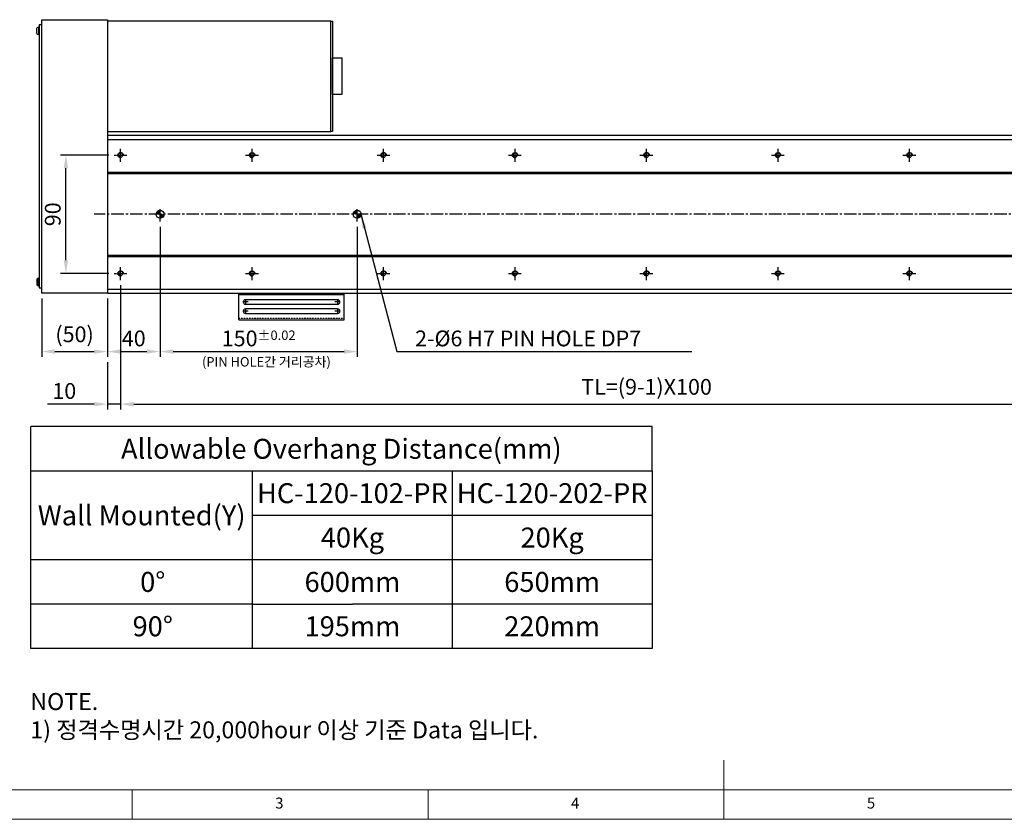
# Model space of a CAD drawing. Units: millimetres. Extents: x 10 to 5510, y 10 to 1256.
# Drawn here: x 2247 to 2996, y 10 to 618 of the extents above; entities that cross this region are included whole.
import ezdxf

# ---------------------------------------------------------------- set-up
doc = ezdxf.new("R2010")
doc.units = ezdxf.units.MM
doc.header["$LTSCALE"] = 0.5
doc.header["$PDSIZE"] = -1
for name, pattern in [('CENTER', [2, 1.25, -0.25, 0.25, -0.25]), ('CENTER2', [28.575, 19.05, -3.175, 3.175, -3.175]), ('HIDDEN', [0.375, 0.25, -0.125])]:
    doc.linetypes.add(name, pattern=pattern)
for name, color, linetype in [('1', 3, 'CENTER2'), ('2', 5, 'HIDDEN'), ('CL', 1, 'CENTER'), ('표제란', 4, 'Continuous')]:
    doc.layers.add(name, color=color, linetype=linetype)
doc.styles.get("Standard").update_dxf_attribs({"font": 'romans.shx', "bigfont": 'whgtxt.shx'})
doc.dimstyles.new('A3', dxfattribs={"dimscale": 4, "dimtxt": 3, "dimasz": 2.5, "dimexe": 1, "dimexo": 1, "dimgap": 1, "dimtad": 1, "dimdec": 4, "dimdsep": 46, "dimtxsty": 'Standard', "dimcen": 0, "dimclrd": 4, "dimclre": 4, "dimclrt": 254, "dimazin": 2, "dimtfac": 1, "dimtdec": 4, "dimtmove": 0, "dimatfit": 3, "dimfxl": 1, "dimtolj": 1, "dimarcsym": 0})

# ---------------------------------------------------------------- blocks, each defined once
blk = doc.blocks.new('표제란2')
at = {"linetype": 'Continuous', "lineweight": 0}
blk.add_line((10, 20), (410, 20), dxfattribs=at)
at = {"layer": '표제란', "linetype": 'Continuous', "lineweight": 0}
for p, q in [((215, 20), (215, 30)), ((15, 25), (275, 25)), ((115, 25), (115, 20)), ((165, 20), (165, 25))]:
    blk.add_line(p, q, dxfattribs=at)
at = {"layer": '표제란', "linetype": 'Continuous', "lineweight": 0, "char_height": 1.85, "attachment_point": 1}
for s, insert in [('3', (139.17, 23.67)), ('4', (189.17, 23.67)), ('5', (239.17, 23.67))]:
    blk.add_mtext(s, dxfattribs=dict(at, insert=insert))
blk = doc.blocks.new('A$C667E6C74')
for p, q in [((20.2, 80), (0, 80)), ((0, 0), (0, 80)), ((1.2, 80), (1.2, 0)), ((4.95, 75), (4.95, 5)), ((8.45, 5), (8.45, 75)), ((11.95, 75), (11.95, 5)), ((15.45, 5), (15.45, 75)), ((20.2, 0), (20.2, 80)), ((20.2, 0), (0, 0))]:
    blk.add_line(p, q)
for centre, start, end in [((6.7, 75), 0, 180), ((13.7, 75), 0, 180), ((6.7, 5), 180, 0), ((13.7, 5), 180, 0)]:
    blk.add_arc(centre, 1.75, start, end)
at = {"layer": '1'}
for p, q in [((4.66, 75), (8.74, 75)), ((6.7, 77.04), (6.7, 72.96)), ((11.66, 75), (15.74, 75)), ((13.7, 77.04), (13.7, 72.96)), ((4.66, 5), (8.74, 5)), ((6.7, 7.04), (6.7, 2.96)), ((11.66, 5), (15.74, 5)), ((13.7, 7.04), (13.7, 2.96))]:
    blk.add_line(p, q, dxfattribs=at)
at = {"layer": '2'}
blk.add_line((19, 0), (19, 80), dxfattribs=at)
blk = doc.blocks.new('*D199')
at = {"color": 4, "lineweight": -2, "transparency": 16777216}
for p, q in [((2314.71, 515.13), (2278.1, 515.13)), ((2282.1, 435.13), (2282.1, 505.13)), ((2314.71, 425.13), (2278.1, 425.13))]:
    blk.add_line(p, q, dxfattribs=at)
at = {"color": 4, "transparency": 16777216}
for points in [[(2280.44, 505.13), (2283.77, 505.13), (2282.1, 515.13)], [(2280.44, 435.13), (2283.77, 435.13), (2282.1, 425.13)]]:
    blk.add_solid(points, dxfattribs=at)
at = {"layer": 'Defpoints', "color": 0, "transparency": 16777216}
for p in [(2282.1, 515.13), (2318.71, 515.13), (2318.71, 425.13)]:
    blk.add_point(p, dxfattribs=at)
at = {"color": 254, "transparency": 16777216, "insert": (2272.1, 470.13), "char_height": 12, "attachment_point": 5, "rotation": 90}
blk.add_mtext('\\A1;90', dxfattribs=at)
blk = doc.blocks.new('*D200')
at = {"color": 4, "lineweight": -2, "transparency": 16777216}
for p, q in [((2353.71, 460.63), (2353.71, 361.73)), ((2313.71, 406.13), (2313.71, 361.73)), ((2323.71, 365.73), (2343.71, 365.73))]:
    blk.add_line(p, q, dxfattribs=at)
at = {"color": 4, "transparency": 16777216}
for points in [[(2323.71, 367.39), (2323.71, 364.06), (2313.71, 365.73)], [(2343.71, 367.39), (2343.71, 364.06), (2353.71, 365.73)]]:
    blk.add_solid(points, dxfattribs=at)
at = {"layer": 'Defpoints', "color": 0, "transparency": 16777216}
for p in [(2353.71, 464.63), (2313.71, 410.13), (2353.71, 365.73)]:
    blk.add_point(p, dxfattribs=at)
at = {"color": 254, "transparency": 16777216, "insert": (2333.71, 375.73), "char_height": 12, "attachment_point": 5}
blk.add_mtext('\\A1;40', dxfattribs=at)
blk = doc.blocks.new('*D201')
at = {"color": 4, "lineweight": -2, "transparency": 16777216}
for p, q in [((2263.71, 406.13), (2263.71, 361.73)), ((2313.71, 406.13), (2313.71, 361.73)), ((2273.71, 365.73), (2303.71, 365.73))]:
    blk.add_line(p, q, dxfattribs=at)
at = {"color": 4, "transparency": 16777216}
for points in [[(2273.71, 367.39), (2273.71, 364.06), (2263.71, 365.73)], [(2303.71, 367.39), (2303.71, 364.06), (2313.71, 365.73)]]:
    blk.add_solid(points, dxfattribs=at)
at = {"layer": 'Defpoints', "color": 0, "transparency": 16777216}
for p in [(2263.71, 410.13), (2313.71, 410.13), (2313.71, 365.73)]:
    blk.add_point(p, dxfattribs=at)
at = {"color": 254, "transparency": 16777216, "insert": (2288.71, 378.87), "char_height": 12, "attachment_point": 5}
blk.add_mtext('\\A1;(50)', dxfattribs=at)
blk = doc.blocks.new('*D202')
at = {"color": 4, "lineweight": -2, "transparency": 16777216}
for p, q in [((2353.71, 460.63), (2353.71, 361.73)), ((2503.71, 460.63), (2503.71, 361.73)), ((2363.71, 365.73), (2493.71, 365.73))]:
    blk.add_line(p, q, dxfattribs=at)
at = {"color": 4, "transparency": 16777216}
for points in [[(2363.71, 367.39), (2363.71, 364.06), (2353.71, 365.73)], [(2493.71, 367.39), (2493.71, 364.06), (2503.71, 365.73)]]:
    blk.add_solid(points, dxfattribs=at)
at = {"layer": 'Defpoints', "color": 0, "transparency": 16777216}
for p in [(2353.71, 464.63), (2503.71, 464.63), (2503.71, 365.73)]:
    blk.add_point(p, dxfattribs=at)
at = {"color": 254, "transparency": 16777216, "insert": (2428.71, 375.73), "char_height": 12, "attachment_point": 5}
blk.add_mtext('\\A1;150{\\H7.200000;±0.02}', dxfattribs=at)
blk = doc.blocks.new('*D203')
at = {"color": 4, "lineweight": -2, "transparency": 16777216}
for p, q in [((2323.71, 416.13), (2323.71, 321.75)), ((2313.71, 357.73), (2313.71, 321.75)), ((2303.71, 325.75), (2268, 325.75)), ((2323.71, 325.75), (2313.71, 325.75)), ((2333.71, 325.75), (2343.71, 325.75))]:
    blk.add_line(p, q, dxfattribs=at)
at = {"color": 4, "transparency": 16777216}
for points in [[(2303.71, 327.42), (2303.71, 324.09), (2313.71, 325.75)], [(2333.71, 327.42), (2333.71, 324.09), (2323.71, 325.75)]]:
    blk.add_solid(points, dxfattribs=at)
at = {"layer": 'Defpoints', "color": 0, "transparency": 16777216}
for p in [(2323.71, 420.13), (2313.71, 361.73), (2323.71, 325.75)]:
    blk.add_point(p, dxfattribs=at)
at = {"color": 254, "transparency": 16777216, "insert": (2280.86, 335.75), "char_height": 12, "attachment_point": 5}
blk.add_mtext('\\A1;10', dxfattribs=at)
blk = doc.blocks.new('*D204')
at = {"color": 4, "lineweight": -2, "transparency": 16777216}
for p, q in [((2323.71, 416.13), (2323.71, 321.75)), ((3123.71, 416.13), (3123.71, 321.75)), ((2333.71, 325.75), (3113.71, 325.75))]:
    blk.add_line(p, q, dxfattribs=at)
at = {"color": 4, "transparency": 16777216}
for points in [[(2333.71, 327.42), (2333.71, 324.09), (2323.71, 325.75)], [(3113.71, 327.42), (3113.71, 324.09), (3123.71, 325.75)]]:
    blk.add_solid(points, dxfattribs=at)
at = {"layer": 'Defpoints', "color": 0, "transparency": 16777216}
for p in [(2323.71, 420.13), (3123.71, 420.13), (3123.71, 325.75)]:
    blk.add_point(p, dxfattribs=at)
at = {"color": 254, "transparency": 16777216, "insert": (2723.71, 338.9), "char_height": 12, "attachment_point": 5}
blk.add_mtext('\\A1;TL=(9-1)X100', dxfattribs=at)
blk = doc.blocks.new('A$C2E615F05')
blk.add_circle((5, 5), 1.62)
at = {"layer": '1', "linetype": 'CENTER', "ltscale": 2}
for p, q in [((5, 10), (5, 0)), ((10, 5), (0, 5))]:
    blk.add_line(p, q, dxfattribs=at)
at = {"layer": 'CL'}
blk.add_arc((5, 5), 2, 0, 270, dxfattribs=at)
blk = doc.blocks.new('*U164')
blk.add_blockref('A$C2E615F05', (-5, -5))
blk = doc.blocks.new('*U193')
at = {"color": 0, "linetype": 'ByBlock', "lineweight": -2, "transparency": 16777216, "extrusion": (0, 0, -1), "zscale": -1, "rotation": 270}
blk.add_blockref('*U164', (0, 0), dxfattribs=at)
blk = doc.blocks.new('*U194')
at = {"color": 0, "linetype": 'ByBlock', "lineweight": -2, "transparency": 16777216}
for p in [(0, 90), (100, 90), (200, 90), (300, 90), (400, 90), (500, 90), (600, 90), (700, 90), (800, 90), (0, 0), (100, 0), (200, 0), (300, 0), (400, 0), (500, 0), (600, 0), (700, 0), (800, 0)]:
    blk.add_blockref('*U193', p, dxfattribs=at)
blk = doc.blocks.new('SHEET')
for p, q in [((611.02, 222.54), (331.02, 222.54)), ((331.02, 202.54), (331.02, 222.54)), ((611.02, 202.54), (611.02, 222.54)), ((331.02, 202.54), (611.02, 202.54)), ((331.02, 122.54), (331.02, 202.54)), ((431.02, 122.54), (431.02, 202.54)), ((521.02, 202.54), (521.02, 122.54)), ((611.02, 202.54), (611.02, 122.54)), ((611.02, 182.54), (431.02, 182.54)), ((611.02, 162.54), (331.02, 162.54)), ((431.02, 142.54), (331.02, 142.54)), ((431.02, 142.54), (476.02, 142.54)), ((611.02, 142.54), (476.02, 142.54)), ((611.02, 122.54), (331.02, 122.54))]:
    blk.add_line(p, q)

msp = doc.modelspace()

# ---------------------------------------------------------------- hatches: boundary and pattern name
h = msp.add_hatch()
h.set_pattern_fill('JIS_WOOD', color=1)
h.set_pattern_definition([(45, (1883.3698, 98.5128), (-0.5, 0.5), [])])
h.paths.add_polyline_path([(2350.71439, 470.13098), (2353.71439, 470.13098), (2353.71439, 473.13098, 0.414213562)])
h.paths.add_polyline_path([(2356.71439, 470.13098), (2353.71439, 470.13098), (2353.71439, 467.13098, 0.414213562)])
h = msp.add_hatch()
h.set_pattern_fill('JIS_WOOD', color=1)
h.set_pattern_definition([(45, (1883.3698, -51.4872), (-0.5, 0.5), [])])
h.paths.add_polyline_path([(2503.71439, 473.13098), (2503.71439, 470.13098), (2500.71439, 470.13098, -0.414213562)])
h.paths.add_polyline_path([(2503.71439, 467.13098), (2503.71439, 470.13098), (2506.71439, 470.13098, -0.414213562)])

# ---------------------------------------------------------------- linework, layer by layer
for p, q in [((2260.06439, 607.52091), (2260.06439, 611.74105)), ((2261.71439, 612.48098), (2261.36439, 612.48098)), ((2261.36439, 612.48098), (2261.36439, 606.78098)), ((2261.36439, 606.78098), (2261.71439, 606.78098)), ((2261.71439, 606.78098), (2261.71439, 612.48098)), ((2313.71439, 527.13098), (3187.71439, 527.13098)), ((2313.71439, 502.13098), (3187.71439, 502.13098)), ((2313.71439, 501.13098), (3187.71439, 501.13098)), ((2313.71439, 439.13098), (3187.71439, 439.13098)), ((2313.71439, 438.13098), (3187.71439, 438.13098)), ((2260.06439, 420.74105), (2260.06439, 416.52091)), ((2261.36439, 415.78098), (2261.36439, 421.48098)), ((2261.36439, 421.48098), (2261.71439, 421.48098)), ((2261.71439, 421.48098), (2261.71439, 415.78098)), ((2261.71439, 415.78098), (2261.36439, 415.78098)), ((2313.71439, 413.13098), (3187.71439, 413.13098))]:
    msp.add_line(p, q)
for points in [[(2261.71439, 414.13098), (2263.71439, 414.13098), (2263.71439, 614.13098), (2261.71439, 614.13098)], [(2313.71439, 410.13098), (2263.71439, 410.13098), (2263.71439, 618.13098), (2313.71439, 618.13098)], [(2483.71439, 617.13098), (2313.71439, 617.13098), (2313.71439, 533.13098), (2483.71439, 533.13098)], [(2483.71439, 617.13098), (2484.91439, 617.13098), (2484.91439, 533.13098), (2483.71439, 533.13098)], [(2491.91439, 561.13098), (2484.91439, 561.13098), (2484.91439, 589.13098), (2491.91439, 589.13098)], [(2313.71439, 530.13098), (2313.71439, 410.13098), (3187.71439, 410.13098), (3187.71439, 530.13098)]]:
    msp.add_lwpolyline(points, close=True)
for centre in [(2353.71439, 470.13098), (2503.71439, 470.13098)]:
    msp.add_circle(centre, 3)
for centre, start, end in [((2262.12596, 609.63098), 104.96101777, 134.33399218), ((2262.12596, 609.63098), 225.66600782, 255.03898223), ((2262.12596, 418.63098), 104.96101777, 134.33399218), ((2262.12596, 418.63098), 225.66600782, 255.03898223)]:
    msp.add_arc(centre, 2.95, start, end)
at = {"layer": '1'}
for p, q in [((2353.71439, 464.63098), (2353.71439, 475.63098)), ((2503.71439, 464.63098), (2503.71439, 475.63098)), ((3197.71439, 470.13098), (2303.71439, 470.13098))]:
    msp.add_line(p, q, dxfattribs=at)

# ---------------------------------------------------------------- block references
for name, p, xscale, yscale, zscale in [('표제란2', (1815, -80), 4.5, 4.5, 4.5), ('SHEET', (1696.75701, -66.87827), 1.6875, 1.6875, 1.6875)]:
    msp.add_blockref(name, p, dxfattribs=dict(xscale=xscale, yscale=yscale, zscale=zscale))
msp.add_blockref('*U194', (2323.71439, 425.13098))
at = {"rotation": 270}
msp.add_blockref('A$C667E6C74', (2413.71439, 410.13098), dxfattribs=at)

# ---------------------------------------------------------------- texts
at = {"color": 254, "attachment_point": 7}
for s, insert, char_height in [('\\A1;{\\C9;2-%%C6 H7 PIN HOLE DP7}', (2547.6687, 369.72511), 12), ('\\A1;NOTE.\\P1) 정격수명시간 20,000hour 이상 기준 Data 입니다.', (2255.0544, 71.57729), 12.9166203)]:
    msp.add_mtext(s, dxfattribs=dict(at, insert=insert, char_height=char_height))
at = {"color": 9, "insert": (2483.58657, 352.09026), "char_height": 7.2, "attachment_point": 9}
msp.add_mtext('(PIN HOLE간 거리공차)', dxfattribs=at)
at = {"char_height": 15.1875, "attachment_point": 5}
for s, insert in [('{\\fGulimChe|b0|i0|c129|p49;Allowable Overhang Distance(mm)}', (2491.59916, 291.78268)), ('{\\fGulimChe|b0|i0|c129|p49;HC-120-102-PR}', (2500.03666, 258.03268)), ('{\\fGulimChe|b0|i0|c129|p49;HC-120-202-PR}', (2651.91166, 258.03268)), ('{\\fGulimChe|b0|i0|c129|p49;Wall Mounted(Y)}', (2339.72416, 241.15768)), ('{\\fGulimChe|b0|i0|c129|p49;40Kg}', (2500.03666, 224.28268)), ('{\\fGulimChe|b0|i0|c129|p49;20Kg}', (2651.91166, 224.28268)), ('{\\fGulimChe|b0|i0|c129|p49;0%%D}', (2348.16166, 190.53268)), ('{\\fGulimChe|b0|i0|c129|p49;600mm}', (2500.03666, 190.53268)), ('{\\fGulimChe|b0|i0|c129|p49;650mm}', (2651.91166, 190.53268)), ('{\\fGulimChe|b0|i0|c129|p49;90%%D}', (2348.16166, 156.78268)), ('{\\fGulimChe|b0|i0|c129|p49;195mm}', (2500.03666, 156.78268)), ('{\\fGulimChe|b0|i0|c129|p49;220mm}', (2651.91166, 156.78268))]:
    msp.add_mtext(s, dxfattribs=dict(at, insert=insert))

# ---------------------------------------------------------------- dimensions: what is measured, and where the dimension line sits
dim = msp.add_linear_dim(base=(2282.10383, 515.13098), p1=(2318.71439, 425.13098), p2=(2318.71439, 515.13098), angle=90, dimstyle='A3')
dim.commit()
dim.dimension.update_dxf_attribs({"geometry": '*D199', "text_midpoint": (2272.10383, 470.13098)})
dim = msp.add_linear_dim(base=(2353.71439, 365.72511), p1=(2313.71439, 410.13098), p2=(2353.71439, 464.63098), dimstyle='A3')
dim.commit()
dim.dimension.update_dxf_attribs({"geometry": '*D200', "text_midpoint": (2333.71439, 375.72511)})
dim = msp.add_linear_dim(base=(2503.71439, 365.72511), p1=(2353.71439, 464.63098), p2=(2503.71439, 464.63098), dimstyle='A3', override={"dimgap": 1, "dimtol": 1, "dimlim": 0, "dimtp": 0.02, "dimtm": 0.02, "dimtfac": 0.6})
dim.commit()
dim.dimension.update_dxf_attribs({"geometry": '*D202', "text_midpoint": (2428.71439, 375.72511)})
dim = msp.add_linear_dim(base=(2323.71439, 325.75276), p1=(2313.71439, 361.72511), p2=(2323.71439, 420.13098), dimstyle='A3')
dim.commit()
dim.dimension.update_dxf_attribs({"geometry": '*D203', "text_midpoint": (2280.85724, 325.75276), "dimtype": 160})
for base, p1, p2, text, picture, middle in [((3123.71439, 325.75276), (2323.71439, 420.13098), (3123.71439, 420.13098), 'TL=(9-1)X100', '*D204', (2723.71439, 338.89562)), ((2313.71439, 365.72511), (2263.71439, 410.13098), (2313.71439, 410.13098), '(<>)', '*D201', (2288.71439, 378.86797))]:
    dim = msp.add_linear_dim(base=base, p1=p1, p2=p2, text=text, dimstyle='A3')
    dim.commit()
    dim.dimension.update_dxf_attribs({"geometry": picture, "text_midpoint": middle})

# ---------------------------------------------------------------- leaders
at = {"annotation_type": 0, "has_hookline": 1, "hookline_direction": 0, "text_width": 210.42857}
msp.add_leader([(2506.61424, 469.36232), (2533.6687, 365.72511), (2543.6687, 365.72511)], dimstyle='A3', override={"dimgap": 1, "dimtad": 1}, dxfattribs=at)

doc.saveas('drawing.dxf')
